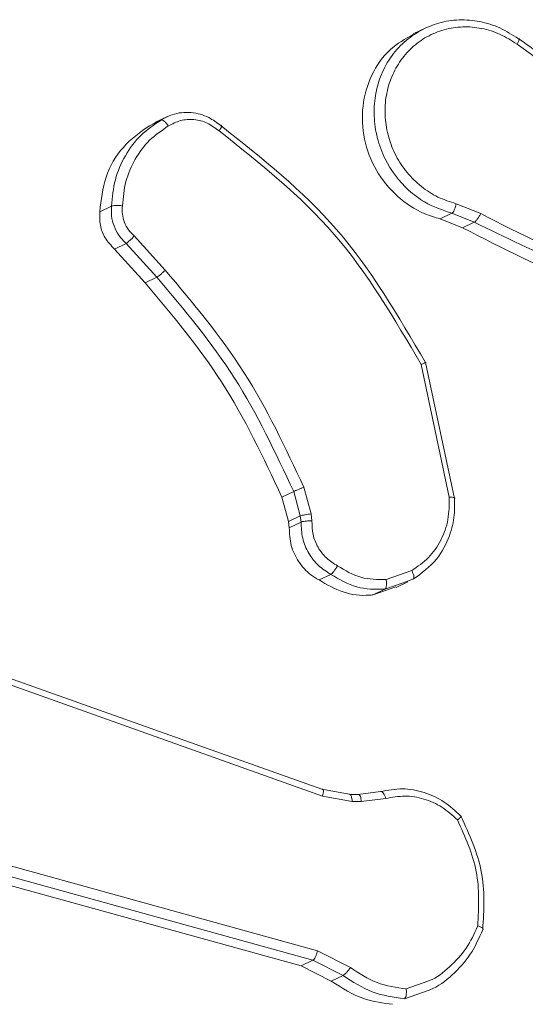
# Model space of a CAD drawing. Units: millimetres. Extents: x -4534 to 353814, y -3372 to 6515.
# Drawn here: x 82 to 93, y 368 to 391 of the extents above; entities that cross this region are included whole.
import ezdxf

# ---------------------------------------------------------------- set-up
doc = ezdxf.new("R2010")
doc.units = ezdxf.units.MM
doc.layers.add('Toestel 2D', color=7, linetype='Continuous', lineweight=20)
doc.layers.add('VP-EQ', color=7, linetype='Continuous', true_color=0x8a3492)

# ---------------------------------------------------------------- blocks, each defined once
blk = doc.blocks.new('wd1424')
at = {"layer": 'VP-EQ', "color": 0, "linetype": 'Continuous', "lineweight": 18}
for p, q in [((1719.1882, 2200.775), (1719.2162, 2200.7884)), ((1719.718, 2200.5436), (1719.4307, 2200.7508)), ((1718.5857, 2200.5678), (1718.6149, 2200.5817)), ((1718.5729, 2200.5605), (1718.6003, 2200.5737)), ((1718.5862, 2200.5669), (1718.5729, 2200.5605)), ((1718.4572, 2200.3596), (1718.4847, 2200.3727)), ((1719.2886, 2200.3783), (1719.346, 2200.3555)), ((1719.2787, 2200.3559), (1719.2513, 2200.3428)), ((1719.2787, 2200.3559), (1719.3311, 2200.3351)), ((1719.2513, 2200.3428), (1719.3038, 2200.322)), ((1719.3038, 2200.322), (1719.3311, 2200.3351)), ((1718.5377, 2200.303), (1718.6101, 2200.2231)), ((1718.4913, 2200.2725), (1718.5188, 2200.2857)), ((1718.5188, 2200.2857), (1718.5903, 2200.2067)), ((1718.4913, 2200.2725), (1718.5629, 2200.1936)), ((1718.5629, 2200.1936), (1718.5903, 2200.2067)), ((1719.2726, 2199.6928), (1719.2067, 2200.0031)), ((1719.2847, 2199.6901), (1719.2171, 2200.0071)), ((1718.8821, 2199.6931), (1718.9096, 2199.7062)), ((1718.9096, 2199.7062), (1718.9249, 2199.6491)), ((1718.9501, 2199.6538), (1718.9334, 2199.7162)), ((1718.8821, 2199.6931), (1718.8974, 2199.636)), ((1718.8974, 2199.636), (1718.9249, 2199.6491)), ((1718.8974, 2199.636), (1718.8993, 2199.6216)), ((1718.8993, 2199.6216), (1718.9267, 2199.6348)), ((1718.9249, 2199.6491), (1718.9267, 2199.6348)), ((1718.9522, 2199.6376), (1718.9501, 2199.6538)), ((1718.9756, 2199.0107), (1717.537, 2199.523)), ((1719.1254, 2199.5005), (1719.185, 2199.5217)), ((1718.9771, 2198.995), (1717.5388, 2199.5072)), ((1718.9688, 2199.4997), (1718.9963, 2199.5127)), ((1719.1652, 2199.4931), (1719.188, 2199.5011)), ((1719.0948, 2199.4648), (1719.1479, 2199.4835)), ((1719.1222, 2199.4779), (1719.0948, 2199.4648)), ((1719.1222, 2199.4779), (1719.1652, 2199.4931)), ((1719.1762, 2199.495), (1719.1485, 2199.4818)), ((1719.0387, 2198.9991), (1718.9756, 2199.0107)), ((1719.0461, 2198.9823), (1718.9771, 2198.995)), ((1719.0599, 2198.9988), (1719.0387, 2198.9991)), ((1719.0417, 2198.9984), (1719.0629, 2198.9981)), ((1719.1122, 2199.0055), (1719.0599, 2198.9988)), ((1719.0673, 2198.982), (1719.0461, 2198.9823)), ((1719.1246, 2198.9893), (1719.0673, 2198.982)), ((1717.8245, 2198.9491), (1718.965, 2198.6333)), ((1717.8143, 2198.9272), (1718.9546, 2198.6115)), ((1717.7868, 2198.914), (1718.9271, 2198.5983)), ((1718.965, 2198.6333), (1719.0421, 2198.5945)), ((1718.9271, 2198.5983), (1718.9546, 2198.6115)), ((1718.9546, 2198.6115), (1719.0249, 2198.576)), ((1718.9271, 2198.5983), (1718.9974, 2198.5629)), ((1718.9974, 2198.5629), (1719.0249, 2198.576)), ((1719.1722, 2198.5445), (1719.2228, 2198.5628)), ((1719.1679, 2198.5218), (1719.2234, 2198.541))]:
    blk.add_line(p, q, dxfattribs=at)
for points, knots in [([(1719.434, 2200.7635), (1719.4199, 2200.7726), (1719.3917, 2200.7908), (1719.344, 2200.8053), (1719.2955, 2200.8093), (1719.2482, 2200.8026), (1719.2198, 2200.7895), (1719.206, 2200.7831)], [0, 0, 0, 0, 0.201623, 0.40317, 0.604808, 0.806424, 1, 1, 1, 1]), ([(1719.4307, 2200.7508), (1719.4178, 2200.7591), (1719.3919, 2200.7757), (1719.3484, 2200.7891), (1719.304, 2200.7929), (1719.2604, 2200.7862), (1719.2198, 2200.7696), (1719.1843, 2200.7438), (1719.1555, 2200.7101), (1719.1349, 2200.6701), (1719.1233, 2200.6259), (1719.1217, 2200.5795), (1719.1297, 2200.5332), (1719.1472, 2200.4894), (1719.1733, 2200.45), (1719.2066, 2200.4172), (1719.2456, 2200.3919), (1719.2743, 2200.3828), (1719.2886, 2200.3783)], [0, 0, 0, 0, 0.0625, 0.125016, 0.187507, 0.250026, 0.312511, 0.374985, 0.437562, 0.499995, 0.562484, 0.625044, 0.687518, 0.749973, 0.812448, 0.874997, 0.937474, 1, 1, 1, 1]), ([(1719.1889, 2200.7739), (1719.17, 2200.7631), (1719.1299, 2200.7405), (1719.0886, 2200.6803), (1719.0672, 2200.6071), (1719.071, 2200.5286), (1719.0993, 2200.4544), (1719.1489, 2200.3931), (1719.2034, 2200.3572), (1719.2393, 2200.3464), (1719.2513, 2200.3428)], [0, 0, 0, 0, 0.120838, 0.25595, 0.39115, 0.526365, 0.661577, 0.796768, 0.931927, 1, 1, 1, 1]), ([(1719.206, 2200.7831), (1719.1927, 2200.7747), (1719.1659, 2200.7575), (1719.1339, 2200.72), (1719.1113, 2200.677), (1719.0987, 2200.6302), (1719.0958, 2200.582), (1719.1032, 2200.5315), (1719.1258, 2200.47), (1719.1653, 2200.4179), (1719.2206, 2200.3756), (1719.2569, 2200.3633), (1719.2787, 2200.3559)], [0, 0, 0, 0, 0.089436, 0.181239, 0.275607, 0.358542, 0.445169, 0.535132, 0.628857, 0.79026, 0.873755, 1, 1, 1, 1]), ([(1719.434, 2200.7635), (1719.4348, 2200.7636), (1719.4362, 2200.764), (1719.4362, 2200.7614), (1719.4343, 2200.757), (1719.4319, 2200.7529), (1719.4307, 2200.7508)], [0, 0, 0, 0, 0.250059, 0.499998, 0.748293, 1, 1, 1, 1]), ([(1719.436, 2200.7629), (1719.4794, 2200.7316), (1719.5755, 2200.6625), (1719.6713, 2200.5933), (1719.7238, 2200.5554)], [0, 0, 0, 0, 0.452461, 1, 1, 1, 1]), ([(1718.7397, 2200.5607), (1718.7306, 2200.5675), (1718.7098, 2200.5831), (1718.6697, 2200.5936), (1718.6302, 2200.5901), (1718.6087, 2200.5783), (1718.6003, 2200.5737)], [0, 0, 0, 0, 0.218502, 0.500089, 0.804068, 1, 1, 1, 1]), ([(1718.5729, 2200.5605), (1718.5514, 2200.5451), (1718.5083, 2200.5142), (1718.4669, 2200.442), (1718.4604, 2200.387), (1718.4572, 2200.3596)], [0, 0, 0, 0, 0.3340632, 0.6681905, 1, 1, 1, 1]), ([(1718.6003, 2200.5737), (1718.5839, 2200.5626), (1718.5511, 2200.5404), (1718.515, 2200.4916), (1718.4904, 2200.4351), (1718.4866, 2200.3935), (1718.4847, 2200.3727)], [0, 0, 0, 0, 0.250109, 0.500036, 0.749856, 1, 1, 1, 1]), ([(1718.6171, 2200.5598), (1718.6019, 2200.5494), (1718.5714, 2200.5288), (1718.5384, 2200.4833), (1718.5153, 2200.4311), (1718.5118, 2200.3926), (1718.51, 2200.3733)], [0, 0, 0, 0, 0.249832, 0.499981, 0.749864, 1, 1, 1, 1]), ([(1718.6003, 2200.5737), (1718.6012, 2200.5738), (1718.6031, 2200.5741), (1718.6066, 2200.5721), (1718.6097, 2200.5694), (1718.6122, 2200.5667), (1718.6147, 2200.5634), (1718.6163, 2200.561), (1718.6171, 2200.5598)], [0, 0, 0, 0, 0.222778, 0.463515, 0.591176, 0.722781, 0.859788, 1, 1, 1, 1]), ([(1718.7355, 2200.5485), (1718.7266, 2200.5551), (1718.7088, 2200.5683), (1718.677, 2200.5763), (1718.6449, 2200.5744), (1718.6263, 2200.5646), (1718.6171, 2200.5598)], [0, 0, 0, 0, 0.249999, 0.499986, 0.749954, 1, 1, 1, 1]), ([(1718.7397, 2200.5607), (1718.7403, 2200.5609), (1718.7417, 2200.5613), (1718.7416, 2200.5596), (1718.7407, 2200.557), (1718.7394, 2200.5547), (1718.7377, 2200.5518), (1718.7363, 2200.5496), (1718.7355, 2200.5485)], [0, 0, 0, 0, 0.228854, 0.471185, 0.598581, 0.728656, 0.862504, 1, 1, 1, 1]), ([(1719.2171, 2200.0071), (1719.1537, 2200.116), (1719.0282, 2200.3318), (1718.8352, 2200.4849), (1718.7397, 2200.5607)], [0, 0, 0, 0, 0.504617, 1, 1, 1, 1]), ([(1719.2067, 2200.0031), (1719.1447, 2200.1094), (1719.0207, 2200.3219), (1718.8306, 2200.473), (1718.7355, 2200.5485)], [0, 0, 0, 0, 0.500017, 1, 1, 1, 1]), ([(1718.4847, 2200.3727), (1718.4843, 2200.365), (1718.4836, 2200.3494), (1718.4897, 2200.3258), (1718.5011, 2200.3034), (1718.5128, 2200.2917), (1718.5188, 2200.2857)], [0, 0, 0, 0, 0.239989, 0.487281, 0.740043, 1, 1, 1, 1]), ([(1718.4847, 2200.3727), (1718.4859, 2200.3731), (1718.4882, 2200.3738), (1718.4945, 2200.3744), (1718.5022, 2200.3742), (1718.5074, 2200.3736), (1718.51, 2200.3733)], [0, 0, 0, 0, 0.24213, 0.489656, 0.741897, 1, 1, 1, 1]), ([(1718.51, 2200.3733), (1718.5096, 2200.3668), (1718.5089, 2200.3538), (1718.5141, 2200.3345), (1718.5235, 2200.3168), (1718.533, 2200.3076), (1718.5377, 2200.303)], [0, 0, 0, 0, 0.249849, 0.499686, 0.749868, 1, 1, 1, 1]), ([(1719.2886, 2200.3783), (1719.2881, 2200.3757), (1719.287, 2200.3706), (1719.2845, 2200.3635), (1719.2815, 2200.3581), (1719.2796, 2200.3566), (1719.2787, 2200.3559)], [0, 0, 0, 0, 0.248858, 0.499882, 0.749066, 1, 1, 1, 1]), ([(1718.4572, 2200.3596), (1718.457, 2200.3492), (1718.4565, 2200.3283), (1718.4684, 2200.2968), (1718.4835, 2200.2808), (1718.4913, 2200.2725)], [0, 0, 0, 0, 0.32448, 0.649176, 1, 1, 1, 1]), ([(1719.3311, 2200.3351), (1719.3323, 2200.3359), (1719.3345, 2200.3374), (1719.3389, 2200.343), (1719.3428, 2200.3493), (1719.3449, 2200.3533), (1719.3459, 2200.3553)], [0, 0, 0, 0, 0.2791812, 0.5583848, 0.7810465, 1, 1, 1, 1]), ([(1719.3459, 2200.3553), (1719.4391, 2200.3075), (1719.6254, 2200.212), (1719.8253, 2200.1658), (1719.9253, 2200.1426)], [0, 0, 0, 0, 0.4999696, 1, 1, 1, 1]), ([(1719.3311, 2200.3351), (1719.4747, 2200.2651), (1719.7619, 2200.1251), (1720.0712, 2200.1015), (1720.2259, 2200.0897)], [0, 0, 0, 0, 0.500022, 1, 1, 1, 1]), ([(1718.5188, 2200.2857), (1718.5197, 2200.2862), (1718.5215, 2200.2874), (1718.5253, 2200.2905), (1718.5288, 2200.2937), (1718.5317, 2200.2966), (1718.5348, 2200.2997), (1718.5367, 2200.3019), (1718.5377, 2200.303)], [0, 0, 0, 0, 0.212568, 0.448839, 0.576774, 0.711232, 0.852073, 1, 1, 1, 1]), ([(1719.3038, 2200.322), (1719.3968, 2200.2741), (1719.5855, 2200.177), (1719.7883, 2200.1302), (1719.8911, 2200.1065)], [0, 0, 0, 0, 0.4930123, 1, 1, 1, 1]), ([(1718.5903, 2200.2067), (1718.5914, 2200.2074), (1718.5936, 2200.2086), (1718.5987, 2200.2127), (1718.6046, 2200.2178), (1718.6083, 2200.2214), (1718.6101, 2200.2231)], [0, 0, 0, 0, 0.249993, 0.50004, 0.750164, 1, 1, 1, 1]), ([(1718.6101, 2200.2231), (1718.6749, 2200.1459), (1718.8046, 2199.9915), (1718.8904, 2199.808), (1718.9334, 2199.7162)], [0, 0, 0, 0, 0.499933, 1, 1, 1, 1]), ([(1718.5629, 2200.1936), (1718.6258, 2200.1188), (1718.754, 2199.9664), (1718.8389, 2199.7852), (1718.8821, 2199.6931)], [0, 0, 0, 0, 0.491305, 1, 1, 1, 1]), ([(1718.5903, 2200.2067), (1718.6544, 2200.1305), (1718.7825, 2199.978), (1718.8672, 2199.7968), (1718.9096, 2199.7062)], [0, 0, 0, 0, 0.499949, 1, 1, 1, 1]), ([(1719.2171, 2200.0071), (1719.2177, 2200.0074), (1719.2189, 2200.008), (1719.2181, 2200.0078), (1719.2161, 2200.0071), (1719.2138, 2200.0061), (1719.2107, 2200.0047), (1719.2081, 2200.0037), (1719.2067, 2200.0031)], [0, 0, 0, 0, 0.202254, 0.435747, 0.56454, 0.7015, 0.847051, 1, 1, 1, 1]), ([(1718.9096, 2199.7062), (1718.9109, 2199.7068), (1718.9136, 2199.708), (1718.9203, 2199.7108), (1718.9272, 2199.7138), (1718.9313, 2199.7154), (1718.9334, 2199.7162)], [0, 0, 0, 0, 0.279592, 0.558696, 0.779706, 1, 1, 1, 1]), ([(1719.185, 2199.5217), (1719.1987, 2199.531), (1719.226, 2199.5497), (1719.2547, 2199.5916), (1719.2723, 2199.6403), (1719.2725, 2199.6753), (1719.2726, 2199.6928)], [0, 0, 0, 0, 0.25005, 0.499889, 0.750222, 1, 1, 1, 1]), ([(1719.188, 2199.5011), (1719.2079, 2199.5155), (1719.2443, 2199.5419), (1719.2737, 2199.5982), (1719.2856, 2199.6475), (1719.2849, 2199.6774), (1719.2847, 2199.6901)], [0, 0, 0, 0, 0.334626, 0.612997, 0.834581, 1, 1, 1, 1]), ([(1719.2847, 2199.6901), (1719.2853, 2199.6905), (1719.2865, 2199.6913), (1719.2844, 2199.6923), (1719.2797, 2199.6928), (1719.275, 2199.6928), (1719.2726, 2199.6928)], [0, 0, 0, 0, 0.250068, 0.499986, 0.749658, 1, 1, 1, 1]), ([(1718.9249, 2199.6491), (1718.9262, 2199.6496), (1718.9289, 2199.6506), (1718.9361, 2199.6519), (1718.9434, 2199.6532), (1718.9479, 2199.6536), (1718.9501, 2199.6538)], [0, 0, 0, 0, 0.279863, 0.559165, 0.779529, 1, 1, 1, 1]), ([(1718.9267, 2199.6348), (1718.9278, 2199.6352), (1718.93, 2199.6359), (1718.935, 2199.6367), (1718.9398, 2199.6372), (1718.9439, 2199.6375), (1718.9481, 2199.6376), (1718.9508, 2199.6376), (1718.9522, 2199.6376)], [0, 0, 0, 0, 0.227419, 0.469445, 0.596321, 0.727106, 0.861737, 1, 1, 1, 1]), ([(1718.9267, 2199.6348), (1718.9273, 2199.622), (1718.9283, 2199.5968), (1718.9434, 2199.5616), (1718.9661, 2199.5319), (1718.9863, 2199.5191), (1718.9963, 2199.5127)], [0, 0, 0, 0, 0.258035, 0.510964, 0.757958, 1, 1, 1, 1]), ([(1719.0118, 2199.5327), (1719.0028, 2199.5382), (1718.985, 2199.5494), (1718.9654, 2199.5754), (1718.9531, 2199.6057), (1718.9525, 2199.6269), (1718.9522, 2199.6376)], [0, 0, 0, 0, 0.250079, 0.500019, 0.749605, 1, 1, 1, 1]), ([(1718.8993, 2199.6216), (1718.9, 2199.6077), (1718.9013, 2199.5798), (1718.9201, 2199.5411), (1718.9442, 2199.5143), (1718.9624, 2199.5035), (1718.9688, 2199.4997)], [0, 0, 0, 0, 0.28192, 0.563964, 0.84607, 1, 1, 1, 1]), ([(1718.9963, 2199.5127), (1718.9972, 2199.5133), (1718.999, 2199.5145), (1719.0023, 2199.5184), (1719.0052, 2199.5221), (1719.0075, 2199.5254), (1719.0097, 2199.529), (1719.0111, 2199.5315), (1719.0118, 2199.5327)], [0, 0, 0, 0, 0.226323, 0.469292, 0.595484, 0.725602, 0.86275, 1, 1, 1, 1]), ([(1719.1254, 2199.5005), (1719.1053, 2199.5006), (1719.0653, 2199.5006), (1719.0296, 2199.522), (1719.0118, 2199.5327)], [0, 0, 0, 0, 0.500115, 1, 1, 1, 1]), ([(1719.188, 2199.5011), (1719.1888, 2199.5019), (1719.1903, 2199.5035), (1719.19, 2199.5092), (1719.1881, 2199.5155), (1719.186, 2199.5196), (1719.185, 2199.5217)], [0, 0, 0, 0, 0.280252, 0.559606, 0.779478, 1, 1, 1, 1]), ([(1718.9688, 2199.4997), (1718.9871, 2199.4889), (1719.0238, 2199.4673), (1719.0689, 2199.4623), (1719.0919, 2199.4646), (1719.0948, 2199.4648)], [0, 0, 0, 0, 0.466775, 0.93343, 1, 1, 1, 1]), ([(1718.9963, 2199.5127), (1719.0161, 2199.501), (1719.0557, 2199.4775), (1719.1001, 2199.4778), (1719.1223, 2199.4779)], [0, 0, 0, 0, 0.499914, 1, 1, 1, 1]), ([(1719.1254, 2199.5005), (1719.1256, 2199.4991), (1719.126, 2199.4962), (1719.1263, 2199.492), (1719.1262, 2199.4882), (1719.1257, 2199.4839), (1719.1245, 2199.4798), (1719.123, 2199.4785), (1719.1223, 2199.4779)], [0, 0, 0, 0, 0.142431, 0.277622, 0.410672, 0.537149, 0.777792, 1, 1, 1, 1]), ([(1718.9756, 2199.0107), (1718.9764, 2199.0108), (1718.978, 2199.011), (1718.9791, 2199.0079), (1718.9788, 2199.0022), (1718.9776, 2198.9974), (1718.9771, 2198.995)], [0, 0, 0, 0, 0.2502593, 0.4993447, 0.7508031, 1, 1, 1, 1]), ([(1719.0387, 2198.9991), (1719.0397, 2198.9992), (1719.0417, 2198.9994), (1719.0441, 2198.9951), (1719.0456, 2198.9891), (1719.046, 2198.9846), (1719.0461, 2198.9823)], [0, 0, 0, 0, 0.279769, 0.559884, 0.779807, 1, 1, 1, 1]), ([(1719.0599, 2198.9988), (1719.0609, 2198.9989), (1719.0628, 2198.999), (1719.0653, 2198.9948), (1719.0668, 2198.9888), (1719.0672, 2198.9843), (1719.0673, 2198.982)], [0, 0, 0, 0, 0.28023, 0.559244, 0.779487, 1, 1, 1, 1]), ([(1719.2997, 2198.9479), (1719.2871, 2198.9597), (1719.2618, 2198.9837), (1719.2142, 2199.0051), (1719.1629, 2199.0149), (1719.1292, 2199.0086), (1719.1122, 2199.0055)], [0, 0, 0, 0, 0.243231, 0.490737, 0.74305, 1, 1, 1, 1]), ([(1719.1122, 2199.0055), (1719.1133, 2199.0055), (1719.1154, 2199.0056), (1719.1192, 2199.0016), (1719.1224, 2198.9958), (1719.1239, 2198.9914), (1719.1246, 2198.9893)], [0, 0, 0, 0, 0.2801664, 0.5585542, 0.7812617, 1, 1, 1, 1]), ([(1719.2917, 2198.9392), (1719.28, 2198.9498), (1719.2568, 2198.9712), (1719.2139, 2198.9897), (1719.1686, 2198.9974), (1719.1393, 2198.992), (1719.1246, 2198.9893)], [0, 0, 0, 0, 0.250255, 0.500132, 0.750033, 1, 1, 1, 1]), ([(1719.2997, 2198.9479), (1719.3003, 2198.9481), (1719.3016, 2198.9486), (1719.301, 2198.9474), (1719.2994, 2198.9458), (1719.2974, 2198.944), (1719.2949, 2198.9418), (1719.2928, 2198.9401), (1719.2917, 2198.9392)], [0, 0, 0, 0, 0.219076, 0.458097, 0.584821, 0.718092, 0.85608, 1, 1, 1, 1]), ([(1719.3508, 2198.683), (1719.3534, 2198.7289), (1719.3585, 2198.8208), (1719.3193, 2198.9055), (1719.2997, 2198.9479)], [0, 0, 0, 0, 0.500111, 1, 1, 1, 1]), ([(1719.3392, 2198.6918), (1719.3413, 2198.7346), (1719.3456, 2198.8203), (1719.3097, 2198.8996), (1719.2917, 2198.9392)], [0, 0, 0, 0, 0.5001191, 1, 1, 1, 1]), ([(1719.2228, 2198.5628), (1719.2239, 2198.5631), (1719.243, 2198.5698), (1719.2743, 2198.5957), (1719.3145, 2198.6377), (1719.331, 2198.6738), (1719.3392, 2198.6918)], [0, 0, 0, 0, 0.0194884, 0.346551, 0.6733472, 1, 1, 1, 1]), ([(1719.3508, 2198.683), (1719.3514, 2198.6834), (1719.3525, 2198.6842), (1719.3514, 2198.686), (1719.3491, 2198.6876), (1719.3466, 2198.689), (1719.3433, 2198.6904), (1719.3406, 2198.6913), (1719.3392, 2198.6918)], [0, 0, 0, 0, 0.211417, 0.448663, 0.576523, 0.710958, 0.852278, 1, 1, 1, 1]), ([(1719.2234, 2198.541), (1719.2247, 2198.5415), (1719.2459, 2198.5488), (1719.2808, 2198.5766), (1719.3245, 2198.6233), (1719.342, 2198.6631), (1719.3508, 2198.683)], [0, 0, 0, 0, 0.022246, 0.347973, 0.673857, 1, 1, 1, 1]), ([(1718.9546, 2198.6115), (1718.9555, 2198.6122), (1718.9574, 2198.6136), (1718.9604, 2198.619), (1718.9632, 2198.6258), (1718.9644, 2198.6308), (1718.965, 2198.6333)], [0, 0, 0, 0, 0.249973, 0.500329, 0.748791, 1, 1, 1, 1]), ([(1719.0249, 2198.576), (1719.0261, 2198.5768), (1719.0285, 2198.5784), (1719.0335, 2198.5833), (1719.0382, 2198.5891), (1719.0408, 2198.5927), (1719.0421, 2198.5945)], [0, 0, 0, 0, 0.279843, 0.557509, 0.778786, 1, 1, 1, 1]), ([(1719.0421, 2198.5945), (1719.0622, 2198.5812), (1719.1026, 2198.5547), (1719.149, 2198.5479), (1719.1722, 2198.5445)], [0, 0, 0, 0, 0.499978, 1, 1, 1, 1]), ([(1718.9974, 2198.5629), (1719.0226, 2198.5466), (1719.0673, 2198.5178), (1719.1182, 2198.5114), (1719.1404, 2198.5086)], [0, 0, 0, 0, 0.563694, 1, 1, 1, 1]), ([(1719.0249, 2198.576), (1719.0471, 2198.5614), (1719.0914, 2198.5322), (1719.1425, 2198.5252), (1719.168, 2198.5218)], [0, 0, 0, 0, 0.499954, 1, 1, 1, 1]), ([(1719.168, 2198.5218), (1719.1687, 2198.5223), (1719.1702, 2198.5236), (1719.1716, 2198.5276), (1719.1723, 2198.5319), (1719.1726, 2198.5357), (1719.1726, 2198.54), (1719.1723, 2198.5429), (1719.1722, 2198.5445)], [0, 0, 0, 0, 0.214576, 0.45256, 0.579703, 0.713513, 0.851851, 1, 1, 1, 1])]:
    blk.add_open_spline(points, degree=3, knots=knots, dxfattribs=at)
blk = doc.blocks.new('VPL-03-WD1424-1')
at = {"layer": 'Toestel 2D', "color": 0, "xscale": 10, "yscale": 10, "zscale": 10}
blk.add_blockref('wd1424', (-17101.125, -21616.911), dxfattribs=at)

msp = doc.modelspace()

# ---------------------------------------------------------------- block references
msp.add_blockref('VPL-03-WD1424-1', (0, 0))

doc.saveas('drawing.dxf')
